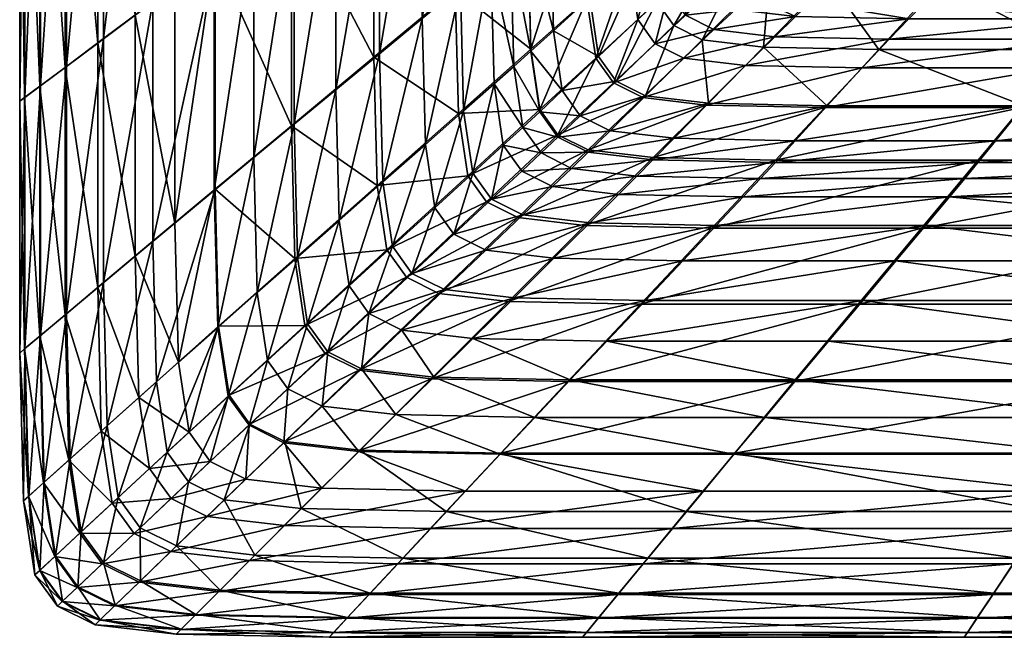
# Model space of a CAD drawing. Units: millimetres. Extents: x -271.7 to -227.2, y 30.2 to 74.9.
# Drawn here: x -271.7 to -263, y 30.2 to 35.6 of the extents above; entities that cross this region are included whole.
import ezdxf

# ---------------------------------------------------------------- set-up
doc = ezdxf.new("R2010")
doc.units = ezdxf.units.MM
doc.layers.get('0').update_dxf_attribs({"true_color": 0xc7c7c7})

msp = doc.modelspace()

# ---------------------------------------------------------------- meshes
at = {"color": 133, "true_color": 0x58c7e1}
mesh = msp.add_polyface(dxfattribs=at)
corners = [(-271.6299, 34.9302, -3.945), (-271.6299, 38.3094, -3.945), (-271.4937, 38.3917, -4.2399), (-271.6759, 34.8958, -3.5911), (-271.6759, 38.2815, -3.5911), (-271.4937, 42.6289, -4.2399), (-271.6299, 42.5712, -3.945), (-271.6759, 42.5517, -3.5911), (-271.4998, 35.0273, -2.9423), (-271.4998, 38.3878, -2.9423), (-271.6324, 38.3078, -3.2373), (-271.4998, 42.6262, -2.9423), (-271.6324, 42.5701, -3.2373), (-271.6324, 34.9283, -3.2373), (-271.2789, 35.1922, -2.7654), (-271.2789, 38.5211, -2.7654), (-270.9926, 35.4057, -2.6769), (-270.9926, 38.6937, -2.6769), (-271.2789, 42.7197, -2.7654), (-270.9926, 42.8407, -2.6769), (-270.3159, 35.9086, -2.6474), (-270.3159, 39.1003, -2.6474), (-270.664, 38.8914, -2.6474), (-270.3159, 43.1257, -2.6474), (-270.664, 42.9793, -2.6474), (-270.664, 35.6503, -2.6474), (-269.2956, 36.6668, -4.5348), (-269.9633, 36.1719, -4.5348), (-269.9633, 39.3131, -4.5348), (-269.2956, 39.7132, -4.5348), (-269.9633, 43.2749, -4.5348), (-269.2956, 43.5554, -4.5348), (-268.5724, 37.2022, -4.5348), (-268.5724, 40.146, -4.5348), (-271.4937, 35.0321, -4.2399), (-271.2667, 38.5289, -4.4169), (-271.2667, 42.7251, -4.4169), (-271.2667, 35.2018, -4.4169), (-270.9411, 38.7253, -4.5053), (-270.9411, 42.8628, -4.5053), (-270.5092, 35.7663, -4.5348), (-270.5092, 38.9852, -4.5348), (-270.9411, 35.4447, -4.5053), (-270.5092, 43.0451, -4.5348), (-268.906, 39.9393, -2.6474), (-268.906, 36.9465, -2.6474), (-268.5223, 37.2282, -2.6474), (-269.9715, 36.1631, -2.6474), (-269.9715, 39.306, -2.6474), (-269.6252, 36.4182, -2.6474), (-269.6252, 39.5122, -2.6474), (-269.9715, 43.27, -2.6474), (-269.6252, 43.4145, -2.6474), (-269.2718, 36.6779, -2.6474), (-269.2718, 39.7222, -2.6474), (-268.906, 43.7139, -2.6474), (-269.2718, 43.5617, -2.6474)]
mesh.append_faces([[corners[k] for k in face] for face in [(0, 1, 2), (3, 4, 1), (5, 2, 1), (1, 6, 5), (6, 1, 4), (4, 7, 6), (8, 9, 10), (9, 11, 12), (12, 10, 9), (13, 10, 4), (10, 12, 7), (7, 4, 10), (14, 15, 9), (16, 17, 15), (11, 9, 15), (15, 18, 11), (18, 15, 17), (17, 19, 18), (20, 21, 22), (21, 23, 24), (24, 22, 21), (25, 22, 17), (22, 24, 19), (19, 17, 22), (26, 27, 28), (28, 29, 26), (29, 28, 30), (30, 31, 29), (32, 26, 29), (29, 33, 32), (33, 29, 31), (34, 2, 35), (2, 5, 36), (36, 35, 2), (37, 35, 38), (35, 36, 39), (39, 38, 35), (28, 27, 40), (40, 41, 28), (42, 38, 41), (30, 28, 41), (41, 43, 30), (43, 41, 38), (38, 39, 43), (44, 45, 46), (20, 47, 48), (48, 21, 20), (47, 49, 50), (50, 48, 47), (21, 48, 51), (51, 23, 21), (48, 50, 52), (52, 51, 48), (53, 45, 44), (44, 54, 53), (54, 44, 55), (49, 53, 54), (54, 50, 49), (50, 54, 56), (56, 52, 50)]], dxfattribs={"vtx2": -1, "color": 133})
mesh = msp.add_polyface(dxfattribs=at)
corners = [(-271.4937, 38.3917, -4.2399), (-271.4937, 35.0321, -4.2399), (-271.6299, 34.9302, -3.945), (-271.6299, 38.3094, -3.945), (-271.6759, 34.8958, -3.5911), (-271.6324, 38.3078, -3.2373), (-271.6324, 34.9283, -3.2373), (-271.4998, 35.0273, -2.9423), (-271.6759, 38.2815, -3.5911), (-271.4998, 38.3878, -2.9423), (-271.2789, 35.1922, -2.7654), (-271.2789, 38.5211, -2.7654), (-270.9926, 35.4057, -2.6769), (-270.664, 38.8914, -2.6474), (-270.664, 35.6503, -2.6474), (-270.3159, 35.9086, -2.6474), (-270.9926, 38.6937, -2.6769), (-271.4937, 32.8427, -4.2399), (-271.2667, 35.2018, -4.4169), (-271.2667, 33.0335, -4.4169), (-270.9411, 35.4447, -4.5053), (-270.9411, 33.3068, -4.5053), (-269.9633, 36.1719, -4.5348), (-269.9633, 34.1248, -4.5348), (-270.5092, 33.6686, -4.5348), (-270.5092, 35.7663, -4.5348), (-270.4779, 32.4377, -4.5348), (-268.877, 33.8517, -2.6474), (-269.2424, 33.5299, -2.6474), (-269.1539, 32.9452, -2.6474), (-268.906, 36.9465, -2.6474), (-269.2718, 36.6779, -2.6474), (-269.2718, 34.694, -2.6474), (-268.906, 34.9961, -2.6474), (-269.6252, 36.4182, -2.6474), (-269.6252, 34.4018, -2.6474), (-269.5952, 33.2188, -2.6474), (-269.9715, 36.1631, -2.6474), (-270.3159, 33.8286, -2.6474), (-269.9715, 34.115, -2.6474), (-270.2849, 32.6082, -2.6474), (-269.9409, 32.9132, -2.6474), (-271.6299, 32.7281, -3.945), (-271.6759, 32.6894, -3.5911), (-271.4998, 32.8373, -2.9423), (-271.6324, 32.726, -3.2373), (-271.2789, 33.0228, -2.7654), (-270.9926, 33.2629, -2.6769), (-270.664, 33.5381, -2.6474), (-271.2667, 38.5289, -4.4169), (-270.9411, 38.7253, -4.5053), (-270.5092, 38.9852, -4.5348), (-268.4586, 33.5927, -4.5348), (-269.1776, 32.9315, -4.5348), (-269.2661, 33.5166, -4.5348), (-269.2956, 36.6668, -4.5348), (-269.2956, 34.6815, -4.5348), (-268.5724, 35.2838, -4.5348), (-269.9328, 32.9236, -4.5348), (-268.5439, 34.1581, -4.5348)]
mesh.append_faces([[corners[k] for k in face] for face in [(0, 1, 2), (3, 2, 4), (5, 6, 7), (8, 4, 6), (9, 7, 10), (11, 10, 12), (13, 14, 15), (16, 12, 14), (17, 1, 18), (18, 19, 17), (19, 18, 20), (20, 21, 19), (22, 23, 24), (24, 25, 22), (26, 24, 23), (25, 24, 21), (21, 20, 25), (27, 28, 29), (30, 31, 32), (32, 33, 30), (31, 34, 35), (35, 32, 31), (33, 32, 28), (28, 27, 33), (32, 35, 36), (36, 28, 32), (37, 15, 38), (38, 39, 37), (39, 38, 40), (34, 37, 39), (39, 35, 34), (35, 39, 41), (41, 36, 35), (1, 17, 42), (42, 2, 1), (2, 42, 43), (43, 4, 2), (44, 7, 6), (6, 45, 44), (45, 6, 4), (4, 43, 45), (7, 44, 46), (46, 10, 7), (10, 46, 47), (47, 12, 10), (38, 15, 14), (14, 48, 38), (48, 14, 12), (12, 47, 48), (40, 38, 48), (49, 18, 1), (50, 20, 18), (51, 25, 20), (52, 53, 54), (22, 55, 56), (56, 23, 22), (57, 56, 55), (23, 56, 54), (54, 58, 23), (59, 54, 56)]], dxfattribs={"vtx2": -1, "color": 133})
mesh = msp.add_polyface(dxfattribs=at)
corners = [(-265.6501, 35.8259, -4.253), (-265.7969, 36.0331, -4.253), (-265.6603, 36.153, -3.9712), (-265.8702, 36.5258, -4.253), (-265.7331, 36.6422, -3.9712), (-265.5978, 36.7488, -3.261), (-265.7574, 37.6159, -3.9712), (-265.6219, 37.716, -3.261), (-267.3743, 38.0719, -2.3499), (-267.3743, 36.2621, -2.3499), (-267.2248, 36.3876, -1.77), (-267.3476, 35.2002, -2.3499), (-267.1984, 35.3338, -1.77), (-267.1191, 34.8045, -1.77), (-266.4501, 35.073, 2.1689), (-266.6041, 35.2895, 2.1689), (-266.9218, 34.9898, -0.3876), (-266.6811, 35.8043, 2.1689), (-267.0002, 35.5136, -0.3876), (-266.7067, 36.8293, 2.1689), (-267.0263, 36.5563, -0.3876), (-265.8947, 37.5066, -4.253), (-266.0636, 36.3574, -4.4221), (-266.0883, 37.3485, -4.4221), (-266.3348, 36.1183, -4.5067), (-266.36, 37.1241, -4.5067), (-265.8409, 35.6502, -4.4221), (-265.9894, 35.8595, -4.4221), (-266.1085, 35.4006, -4.5067), (-266.2594, 35.6131, -4.5067), (-267.1183, 34.8245, -4.5348), (-267.1976, 35.3532, -4.5348), (-266.7056, 35.7898, -4.5348), (-266.6285, 35.2745, -4.5348), (-266.4743, 35.0578, -4.5348), (-267.224, 36.4057, -4.5348), (-266.7313, 36.8156, -4.5348), (-265.9449, 35.5599, 6.2711), (-266.1935, 34.9431, 2.1689), (-265.6958, 35.4336, 6.2711), (-265.6411, 34.8782, 2.1689), (-265.3435, 36.1394, 11.1533), (-266.0943, 35.7704, 6.2711), (-265.4875, 36.3427, 11.1533), (-266.169, 36.2709, 6.2711), (-265.5595, 36.8261, 11.1533), (-266.1939, 37.2673, 6.2711), (-265.5835, 37.7886, 11.1533), (-265.857, 35.2732, -4.5067), (-266.2173, 34.9278, -4.5348), (-265.3157, 35.2095, -4.5067), (-265.4055, 35.7016, -4.253), (-265.5934, 35.5246, -4.4221)]
mesh.append_faces([[corners[k] for k in face] for face in [(0, 1, 2), (1, 3, 4), (4, 2, 1), (2, 4, 5), (6, 4, 3), (7, 5, 4), (8, 9, 10), (9, 11, 12), (12, 10, 9), (13, 12, 11), (14, 15, 16), (15, 17, 18), (18, 16, 15), (16, 18, 12), (12, 13, 16), (17, 19, 20), (20, 18, 17), (18, 20, 10), (10, 12, 18), (21, 3, 22), (23, 22, 24), (24, 25, 23), (1, 0, 26), (26, 27, 1), (27, 26, 28), (28, 29, 27), (3, 1, 27), (27, 22, 3), (22, 27, 29), (29, 24, 22), (30, 31, 32), (32, 33, 30), (34, 33, 29), (29, 28, 34), (33, 32, 24), (24, 29, 33), (31, 35, 36), (36, 32, 31), (32, 36, 25), (25, 24, 32), (37, 14, 38), (38, 39, 37), (39, 38, 40), (41, 37, 39), (14, 37, 42), (42, 15, 14), (43, 42, 37), (15, 42, 44), (44, 17, 15), (42, 43, 45), (45, 44, 42), (46, 19, 17), (17, 44, 46), (44, 45, 47), (34, 28, 48), (48, 49, 34), (49, 48, 50), (26, 0, 51), (28, 26, 52), (52, 48, 28)]], dxfattribs={"vtx2": -1, "color": 133})
mesh = msp.add_polyface(dxfattribs=at)
corners = [(-269.1539, 32.9452, -2.6474), (-268.7903, 33.2769, -2.6474), (-268.877, 33.8517, -2.6474), (-268.288, 33.355, -4.5348), (-267.586, 34.0142, -4.5348), (-267.3123, 33.8765, -4.5348), (-268.0037, 33.2123, -4.5348), (-267.2683, 33.8999, -2.5879), (-267.5414, 34.0375, -2.5879), (-267.871, 33.7301, -2.6326), (-267.593, 33.5903, -2.6326), (-268.2387, 33.3874, -2.6474), (-267.9551, 33.245, -2.6474), (-267.3447, 33.1738, -2.6474), (-266.9945, 33.5203, -2.6326), (-267.5468, 37.9448, -2.4986), (-267.5468, 36.1191, -2.4986), (-267.3743, 36.2621, -2.3499), (-267.5199, 35.0479, -2.4986), (-267.3476, 35.2002, -2.3499), (-268.6167, 33.0352, -2.6474), (-268.4089, 33.6248, -2.6474), (-268.0378, 33.9632, -2.6326), (-268.4939, 34.1892, -2.6474), (-268.1212, 34.5176, -2.6326), (-267.2777, 34.2835, -2.4986), (-267.4391, 34.5098, -2.4986), (-267.7052, 34.2668, -2.5879), (-267.7871, 34.8121, -2.5879), (-267.8145, 35.8977, -2.5879), (-267.8145, 37.748, -2.5879), (-268.149, 37.5022, -2.6326), (-268.149, 35.6213, -2.6326), (-268.5223, 37.2282, -2.6474), (-268.906, 36.9465, -2.6474), (-268.906, 34.9961, -2.6474), (-268.5223, 35.313, -2.6474), (-266.9597, 34.6022, -4.5348), (-267.7502, 34.2438, -4.5348), (-268.4586, 33.5927, -4.5348), (-267.1183, 34.8245, -4.5348), (-267.8324, 34.7898, -4.5348), (-268.5439, 34.1581, -4.5348), (-269.1776, 32.9315, -4.5348), (-269.2661, 33.5166, -4.5348), (-269.2956, 36.6668, -4.5348), (-268.5724, 37.2022, -4.5348), (-268.5724, 35.2838, -4.5348), (-269.2956, 34.6815, -4.5348), (-267.224, 36.4057, -4.5348), (-267.8597, 35.8768, -4.5348), (-267.8597, 37.7294, -4.5348), (-267.1976, 35.3532, -4.5348)]
mesh.append_faces([[corners[k] for k in face] for face in [(0, 1, 2), (3, 4, 5), (5, 6, 3), (7, 8, 9), (9, 10, 7), (11, 12, 10), (10, 9, 11), (12, 13, 14), (14, 10, 12), (15, 16, 17), (16, 18, 19), (19, 17, 16), (20, 11, 21), (21, 1, 20), (11, 9, 22), (22, 21, 11), (1, 21, 23), (23, 2, 1), (21, 22, 24), (24, 23, 21), (8, 25, 26), (26, 27, 8), (27, 26, 18), (18, 28, 27), (9, 8, 27), (27, 22, 9), (22, 27, 28), (28, 24, 22), (29, 16, 15), (30, 31, 32), (32, 29, 30), (16, 29, 28), (28, 18, 16), (29, 32, 24), (24, 28, 29), (33, 34, 35), (35, 36, 33), (36, 35, 2), (2, 23, 36), (31, 33, 36), (36, 32, 31), (32, 36, 23), (23, 24, 32), (37, 4, 38), (4, 3, 39), (39, 38, 4), (40, 38, 41), (38, 39, 42), (42, 41, 38), (43, 39, 3), (44, 42, 39), (45, 46, 47), (48, 47, 42), (49, 50, 51), (50, 49, 52), (52, 41, 50), (46, 51, 50), (50, 47, 46), (47, 50, 41), (41, 42, 47)]], dxfattribs={"vtx2": -1, "color": 133})
mesh = msp.add_polyface(dxfattribs=at)
corners = [(-265.6603, 36.153, -3.9712), (-265.5148, 35.9474, -3.9712), (-265.6501, 35.8259, -4.253), (-265.5257, 36.2629, -3.261), (-265.3813, 36.0587, -3.261), (-265.5978, 36.7488, -3.261), (-265.0454, 36.6268, 0.7082), (-264.9054, 36.4271, 0.7082), (-265.1961, 36.2039, -1.8064), (-265.3387, 36.4063, -1.8064), (-265.1154, 37.1018, 0.7082), (-265.41, 36.8879, -1.8064), (-263.8867, 35.6188, -4.253), (-264.8791, 35.6395, -4.253), (-264.7502, 35.7623, -3.9712), (-263.7661, 35.7417, -3.9712), (-264.6231, 35.8748, -3.261), (-265.4055, 35.7016, -4.253), (-265.2723, 35.824, -3.9712), (-265.1408, 35.9361, -3.261), (-264.6721, 36.3072, 0.7082), (-264.9583, 36.0824, -1.8064), (-264.1698, 36.2473, 0.7082), (-264.4466, 36.0216, -1.8064), (-264.5871, 35.9564, 11.1533), (-265.1599, 35.3705, 6.2711), (-264.1494, 35.3494, 6.2711), (-264.2298, 37.2127, 20.1957), (-264.7404, 36.7206, 16.05), (-264.5096, 36.6029, 16.05), (-265.3435, 36.1394, 11.1533), (-265.1036, 36.0174, 11.1533), (-264.0126, 36.5441, 16.05), (-265.6411, 34.8782, 2.1689), (-265.6958, 35.4336, 6.2711), (-265.9449, 35.5599, 6.2711), (-265.4875, 36.3427, 11.1533), (-264.3637, 37.4027, 20.1957), (-264.879, 36.9167, 16.05), (-264.9482, 37.383, 16.05), (-265.5595, 36.8261, 11.1533), (-265.5934, 35.5246, -4.4221), (-265.8409, 35.6502, -4.4221), (-265.0608, 35.4618, -4.4221), (-265.857, 35.2732, -4.5067), (-265.3157, 35.2095, -4.5067), (-264.0568, 35.4408, -4.4221), (-264.2953, 35.1882, -4.5067), (-264.4557, 36.7724, 4.5986), (-264.5916, 36.9679, 4.5986), (-264.2291, 36.6552, 4.5986)]
mesh.append_faces([[corners[k] for k in face] for face in [(0, 1, 2), (1, 0, 3), (3, 4, 1), (5, 3, 0), (6, 7, 8), (8, 9, 6), (9, 8, 4), (4, 3, 9), (10, 6, 9), (9, 11, 10), (11, 9, 3), (3, 5, 11), (12, 13, 14), (15, 14, 16), (17, 2, 1), (1, 18, 17), (18, 1, 4), (4, 19, 18), (13, 17, 18), (18, 14, 13), (14, 18, 19), (19, 16, 14), (7, 20, 21), (21, 8, 7), (20, 22, 23), (23, 21, 20), (8, 21, 19), (19, 4, 8), (21, 23, 16), (16, 19, 21), (24, 25, 26), (27, 28, 29), (28, 30, 31), (31, 29, 28), (29, 31, 24), (24, 32, 29), (33, 25, 34), (34, 31, 30), (31, 34, 25), (25, 24, 31), (35, 30, 36), (37, 38, 28), (30, 28, 38), (38, 36, 30), (36, 38, 39), (39, 40, 36), (17, 41, 42), (41, 17, 13), (13, 43, 41), (44, 41, 43), (43, 45, 44), (12, 46, 43), (43, 13, 12), (46, 47, 45), (45, 43, 46), (48, 7, 6), (6, 49, 48), (49, 6, 10), (7, 48, 50), (50, 20, 7)]], dxfattribs={"vtx2": -1, "color": 133})
mesh = msp.add_polyface(dxfattribs=at)
corners = [(-259.7681, 35.6188, -4.253), (-262.2444, 35.6188, -4.253), (-262.1375, 35.7417, -3.9712), (-259.6818, 35.7417, -3.9712), (-262.032, 35.8544, -3.261), (-259.4786, 36.0014, -1.8064), (-261.8857, 36.0014, -1.8064), (-261.6559, 36.2274, 0.7082), (-259.5967, 35.8544, -3.261), (-263.8867, 35.6188, -4.253), (-263.7661, 35.7417, -3.9712), (-264.7502, 35.7623, -3.9712), (-263.6472, 35.8544, -3.261), (-264.6231, 35.8748, -3.261), (-263.2229, 36.2274, 0.7082), (-263.482, 36.0014, -1.8064), (-264.1698, 36.2473, 0.7082), (-264.4466, 36.0216, -1.8064), (-259.8897, 35.4408, -4.4221), (-262.3951, 35.4408, -4.4221), (-260.0603, 35.1882, -4.5067), (-262.6066, 35.1882, -4.5067), (-262.4773, 35.3494, 6.2711), (-262.0022, 35.9361, 11.1533), (-263.6135, 35.9361, 11.1533), (-264.1494, 35.3494, 6.2711), (-264.5871, 35.9564, 11.1533), (-261.5256, 36.5245, 16.05), (-261.1222, 37.0227, 20.1957), (-262.6208, 37.0227, 20.1957), (-263.0759, 36.5245, 16.05), (-263.5263, 37.0417, 20.1957), (-264.0126, 36.5441, 16.05), (-264.5096, 36.6029, 16.05), (-264.0067, 37.0987, 20.1957), (-264.2298, 37.2127, 20.1957), (-259.188, 36.5245, 16.05), (-259.5726, 35.9361, 11.1533), (-259.956, 35.3494, 6.2711), (-264.0568, 35.4408, -4.4221), (-264.2953, 35.1882, -4.5067), (-261.3006, 36.577, 4.5986), (-259.0065, 36.577, 4.5986), (-263.9243, 37.1805, 9.1955), (-264.4557, 36.7724, 4.5986), (-264.5916, 36.9679, 4.5986), (-263.7057, 37.0663, 9.1955), (-264.2291, 36.6552, 4.5986), (-264.6721, 36.3072, 0.7082), (-263.7414, 36.5965, 4.5986), (-263.2353, 37.0091, 9.1955), (-262.8221, 36.577, 4.5986), (-260.8807, 36.9901, 9.1955), (-262.3484, 36.9901, 9.1955)]
mesh.append_faces([[corners[k] for k in face] for face in [(0, 1, 2), (2, 3, 0), (3, 2, 4), (5, 6, 7), (8, 4, 6), (1, 9, 10), (10, 2, 1), (11, 10, 9), (2, 10, 12), (12, 4, 2), (13, 12, 10), (14, 7, 6), (6, 15, 14), (15, 6, 4), (4, 12, 15), (16, 14, 15), (15, 17, 16), (17, 15, 12), (12, 13, 17), (1, 0, 18), (18, 19, 1), (19, 18, 20), (20, 21, 19), (22, 23, 24), (24, 25, 22), (25, 24, 26), (27, 28, 29), (29, 30, 27), (30, 29, 31), (31, 32, 30), (23, 27, 30), (30, 24, 23), (24, 30, 32), (32, 26, 24), (33, 34, 35), (34, 33, 32), (32, 31, 34), (28, 27, 36), (27, 23, 37), (23, 22, 38), (1, 19, 39), (39, 9, 1), (19, 21, 40), (40, 39, 19), (7, 41, 42), (43, 44, 45), (44, 43, 46), (46, 47, 44), (48, 47, 49), (49, 16, 48), (47, 46, 50), (50, 49, 47), (41, 7, 14), (14, 51, 41), (51, 14, 16), (16, 49, 51), (52, 41, 51), (51, 53, 52), (53, 51, 49), (49, 50, 53)]], dxfattribs={"vtx2": -1, "color": 133})
mesh = msp.add_polyface(dxfattribs=at)
corners = [(-265.3375, 34.0573, -2.4986), (-263.5304, 34.0573, -2.4986), (-263.3961, 34.2182, -2.3499), (-265.186, 34.2182, -2.3499), (-263.2798, 34.3594, -1.77), (-265.0547, 34.3594, -1.77), (-266.2675, 34.2406, -2.3499), (-262.8765, 34.8565, 2.1689), (-264.5998, 34.8565, 2.1689), (-264.8805, 34.5493, -0.3876), (-265.6411, 34.8782, 2.1689), (-265.941, 34.5714, -0.3876), (-263.1253, 34.5493, -0.3876), (-266.1272, 34.3816, -1.77), (-263.2849, 30.3701, -4.2399), (-266.6028, 30.3701, -4.2399), (-266.4261, 30.5849, -4.4169), (-263.1422, 30.5849, -4.4169), (-266.1726, 30.8925, -4.5053), (-262.9377, 30.8925, -4.5053), (-262.6665, 31.2995, -4.5348), (-265.8365, 31.2995, -4.5348), (-265.4115, 31.8129, -4.5348), (-264.5885, 32.7935, -2.6474), (-264.8733, 32.4535, -2.6474), (-261.8893, 32.4535, -2.6474), (-265.1483, 32.1247, -2.6474), (-262.1112, 32.1247, -2.6474), (-265.4178, 31.8019, -2.6474), (-265.686, 31.4797, -2.6474), (-262.5451, 31.4797, -2.6474), (-262.3287, 31.8019, -2.6474), (-263.2791, 34.3799, -4.5348), (-263.774, 33.7846, -4.5348), (-265.6123, 33.7846, -4.5348), (-265.054, 34.3799, -4.5348), (-264.3288, 33.1172, -4.5348), (-266.238, 33.1172, -4.5348), (-264.8918, 32.4394, -4.5348), (-266.8731, 32.4394, -4.5348), (-263.3704, 30.2412, -3.945), (-266.7088, 30.2412, -3.945), (-263.3993, 30.1976, -3.5911), (-266.7447, 30.1976, -3.5911), (-263.2887, 30.364, -2.9423), (-266.6076, 30.364, -2.9423), (-266.7107, 30.2388, -3.2373), (-263.3719, 30.2388, -3.2373), (-263.15, 30.5728, -2.7654), (-266.4356, 30.5728, -2.7654), (-262.9702, 30.8431, -2.6769), (-266.2128, 30.8431, -2.6769), (-265.9569, 31.1527, -2.6474), (-262.7637, 31.1527, -2.6474), (-265.5725, 33.8082, -2.5879), (-263.7388, 33.8082, -2.5879), (-265.8663, 33.497, -2.6326), (-263.9992, 33.497, -2.6326), (-266.531, 32.7935, -2.6474), (-264.2898, 33.1501, -2.6474), (-266.1941, 33.1501, -2.6474), (-264.1494, 35.3494, 6.2711), (-265.1599, 35.3705, 6.2711), (-264.6214, 34.8411, -4.5348), (-262.8956, 34.8411, -4.5348), (-266.1265, 34.4021, -4.5348), (-265.6641, 34.8628, -4.5348), (-264.2953, 35.1882, -4.5067), (-262.6066, 35.1882, -4.5067), (-265.3157, 35.2095, -4.5067), (-261.9042, 32.4394, -4.5348)]
mesh.append_faces([[corners[k] for k in face] for face in [(0, 1, 2), (2, 3, 0), (3, 2, 4), (4, 5, 3), (6, 3, 5), (7, 8, 9), (8, 10, 11), (11, 9, 8), (12, 9, 5), (5, 4, 12), (13, 5, 9), (14, 15, 16), (16, 17, 14), (17, 16, 18), (18, 19, 17), (20, 21, 22), (21, 20, 19), (19, 18, 21), (23, 24, 25), (24, 26, 27), (28, 29, 30), (26, 28, 31), (32, 33, 34), (34, 35, 32), (33, 36, 37), (37, 34, 33), (36, 38, 39), (15, 14, 40), (40, 41, 15), (41, 40, 42), (42, 43, 41), (44, 45, 46), (46, 47, 44), (47, 46, 43), (43, 42, 47), (45, 44, 48), (48, 49, 45), (49, 48, 50), (50, 51, 49), (30, 29, 52), (53, 52, 51), (51, 50, 53), (1, 0, 54), (54, 55, 1), (55, 54, 56), (56, 57, 55), (58, 23, 59), (60, 59, 57), (57, 56, 60), (61, 8, 7), (8, 61, 62), (62, 10, 8), (24, 23, 58), (35, 63, 64), (63, 35, 65), (65, 66, 63), (63, 67, 68), (67, 63, 66), (66, 69, 67), (22, 38, 70)]], dxfattribs={"vtx2": -1, "color": 133})
mesh = msp.add_polyface(dxfattribs=at)
corners = [(-267.2777, 34.2835, -2.4986), (-267.0086, 34.1478, -2.4986), (-266.8412, 34.3079, -2.3499), (-267.1077, 34.4425, -2.3499), (-266.4293, 34.0799, -2.4986), (-266.2675, 34.2406, -2.3499), (-266.6962, 34.4484, -1.77), (-266.9605, 34.5819, -1.77), (-266.1272, 34.3816, -1.77), (-265.3375, 34.0573, -2.4986), (-265.186, 34.2182, -2.3499), (-265.0547, 34.3594, -1.77), (-264.8805, 34.5493, -0.3876), (-265.941, 34.5714, -0.3876), (-266.1935, 34.9431, 2.1689), (-266.4501, 35.073, 2.1689), (-266.765, 34.7696, -0.3876), (-266.5036, 34.6374, -0.3876), (-265.6411, 34.8782, 2.1689), (-267.586, 34.0142, -4.5348), (-266.9597, 34.6022, -4.5348), (-266.6954, 34.4688, -4.5348), (-267.3123, 33.8765, -4.5348), (-266.1265, 34.4021, -4.5348), (-266.723, 33.8076, -4.5348), (-268.0037, 33.2123, -4.5348), (-267.3917, 33.141, -4.5348), (-265.054, 34.3799, -4.5348), (-265.6123, 33.7846, -4.5348), (-266.238, 33.1172, -4.5348), (-266.6805, 33.8311, -2.5879), (-265.5725, 33.8082, -2.5879), (-266.9945, 33.5203, -2.6326), (-265.8663, 33.497, -2.6326), (-267.5414, 34.0375, -2.5879), (-267.2683, 33.8999, -2.5879), (-267.593, 33.5903, -2.6326), (-267.3447, 33.1738, -2.6474), (-267.4391, 34.5098, -2.4986), (-267.2676, 34.6668, -2.3499), (-267.1191, 34.8045, -1.77), (-267.5199, 35.0479, -2.4986), (-267.3476, 35.2002, -2.3499), (-266.9218, 34.9898, -0.3876), (-267.1183, 34.8245, -4.5348), (-266.6285, 35.2745, -4.5348), (-266.4743, 35.0578, -4.5348), (-266.2173, 34.9278, -4.5348), (-265.6641, 34.8628, -4.5348), (-265.3157, 35.2095, -4.5067), (-267.7502, 34.2438, -4.5348), (-267.8324, 34.7898, -4.5348), (-267.1976, 35.3532, -4.5348)]
mesh.append_faces([[corners[k] for k in face] for face in [(0, 1, 2), (2, 3, 0), (1, 4, 5), (5, 2, 1), (3, 2, 6), (6, 7, 3), (2, 5, 8), (8, 6, 2), (4, 9, 10), (10, 5, 4), (11, 8, 5), (12, 13, 8), (14, 15, 16), (16, 17, 14), (17, 16, 7), (7, 6, 17), (18, 14, 17), (17, 13, 18), (13, 17, 6), (6, 8, 13), (19, 20, 21), (21, 22, 19), (22, 21, 23), (23, 24, 22), (25, 22, 24), (24, 26, 25), (27, 28, 24), (24, 23, 27), (28, 29, 26), (26, 24, 28), (9, 4, 30), (30, 31, 9), (31, 30, 32), (32, 33, 31), (1, 0, 34), (34, 35, 1), (4, 1, 35), (35, 30, 4), (30, 35, 36), (36, 32, 30), (33, 32, 37), (38, 0, 3), (3, 39, 38), (39, 3, 7), (7, 40, 39), (41, 38, 39), (39, 42, 41), (42, 39, 40), (43, 16, 15), (16, 43, 40), (40, 7, 16), (20, 44, 45), (45, 46, 20), (20, 46, 47), (47, 21, 20), (21, 47, 48), (48, 23, 21), (49, 48, 47), (50, 44, 20), (51, 52, 44)]], dxfattribs={"vtx2": -1, "color": 133})
mesh = msp.add_polyface(dxfattribs=at)
corners = [(-264.8805, 34.5493, -0.3876), (-263.1253, 34.5493, -0.3876), (-262.8765, 34.8565, 2.1689), (-259.1288, 30.3701, -4.2399), (-263.2849, 30.3701, -4.2399), (-263.1422, 30.5849, -4.4169), (-259.029, 30.5849, -4.4169), (-262.9377, 30.8925, -4.5053), (-265.4115, 31.8129, -4.5348), (-262.3236, 31.8129, -4.5348), (-262.6665, 31.2995, -4.5348), (-258.6958, 31.2995, -4.5348), (-258.8858, 30.8925, -4.5053), (-261.8893, 32.4535, -2.6474), (-261.6595, 32.7935, -2.6474), (-264.5885, 32.7935, -2.6474), (-262.1112, 32.1247, -2.6474), (-264.8733, 32.4535, -2.6474), (-258.1516, 32.4535, -2.6474), (-258.307, 32.1247, -2.6474), (-262.5451, 31.4797, -2.6474), (-262.3287, 31.8019, -2.6474), (-265.4178, 31.8019, -2.6474), (-258.6108, 31.4797, -2.6474), (-265.1483, 32.1247, -2.6474), (-258.4593, 31.8019, -2.6474), (-259.1887, 30.2412, -3.945), (-263.3704, 30.2412, -3.945), (-259.209, 30.1976, -3.5911), (-263.3993, 30.1976, -3.5911), (-259.1315, 30.364, -2.9423), (-263.2887, 30.364, -2.9423), (-263.3719, 30.2388, -3.2373), (-259.1898, 30.2388, -3.2373), (-259.0344, 30.5728, -2.7654), (-263.15, 30.5728, -2.7654), (-258.9084, 30.8431, -2.6769), (-262.9702, 30.8431, -2.6769), (-265.9569, 31.1527, -2.6474), (-262.7637, 31.1527, -2.6474), (-258.7639, 31.1527, -2.6474), (-263.5304, 34.0573, -2.4986), (-260.8058, 34.0573, -2.4986), (-260.6974, 34.2182, -2.3499), (-263.3961, 34.2182, -2.3499), (-260.6035, 34.3594, -1.77), (-263.2798, 34.3594, -1.77), (-260.2781, 34.8565, 2.1689), (-260.4789, 34.5493, -0.3876), (-260.603, 34.3799, -4.5348), (-263.2791, 34.3799, -4.5348), (-262.8956, 34.8411, -4.5348), (-260.2935, 34.8411, -4.5348), (-262.6066, 35.1882, -4.5067), (-260.0603, 35.1882, -4.5067), (-262.4773, 35.3494, 6.2711), (-264.1494, 35.3494, 6.2711), (-259.956, 35.3494, 6.2711), (-263.7388, 33.8082, -2.5879), (-260.9739, 33.8082, -2.5879), (-263.9992, 33.497, -2.6326), (-261.184, 33.497, -2.6326), (-264.2898, 33.1501, -2.6474), (-261.4185, 33.1501, -2.6474), (-265.054, 34.3799, -4.5348), (-264.6214, 34.8411, -4.5348), (-261.9042, 32.4394, -4.5348), (-264.8918, 32.4394, -4.5348), (-264.3288, 33.1172, -4.5348), (-261.4499, 33.1172, -4.5348), (-258.162, 32.4394, -4.5348), (-263.774, 33.7846, -4.5348), (-261.0023, 33.7846, -4.5348)]
mesh.append_faces([[corners[k] for k in face] for face in [(0, 1, 2), (3, 4, 5), (6, 5, 7), (8, 9, 10), (11, 10, 9), (12, 7, 10), (13, 14, 15), (16, 13, 17), (14, 13, 18), (13, 16, 19), (20, 21, 22), (21, 20, 23), (21, 16, 24), (16, 21, 25), (4, 3, 26), (26, 27, 4), (27, 26, 28), (28, 29, 27), (30, 31, 32), (32, 33, 30), (33, 32, 29), (29, 28, 33), (34, 35, 31), (36, 37, 35), (38, 39, 20), (23, 20, 39), (40, 39, 37), (41, 42, 43), (43, 44, 41), (44, 43, 45), (45, 46, 44), (47, 2, 1), (1, 48, 47), (48, 1, 46), (46, 45, 48), (49, 50, 51), (51, 52, 49), (52, 51, 53), (53, 54, 52), (2, 55, 56), (55, 2, 47), (47, 57, 55), (41, 58, 59), (59, 42, 41), (58, 60, 61), (61, 59, 58), (62, 15, 14), (14, 63, 62), (60, 62, 63), (63, 61, 60), (51, 50, 64), (53, 51, 65), (66, 9, 8), (67, 68, 69), (69, 66, 67), (9, 66, 70), (71, 50, 49), (49, 72, 71), (68, 71, 72), (72, 69, 68)]], dxfattribs={"vtx2": -1, "color": 133})
mesh = msp.add_polyface(dxfattribs=at)
corners = [(-269.6955, 31.5828, -2.6474), (-270.0057, 31.7374, -2.6474), (-270.3486, 31.4144, -2.6474), (-270.0332, 31.2574, -2.6474), (-270.6724, 31.1086, -2.6769), (-271.3626, 30.9127, -4.2399), (-271.4609, 31.558, -4.2399), (-271.2342, 31.7613, -4.4169), (-271.1369, 31.1223, -4.4169), (-270.9091, 32.0524, -4.5053), (-270.8133, 31.4224, -4.5053), (-271.4937, 32.8427, -4.2399), (-271.2667, 33.0335, -4.4169), (-270.9411, 33.3068, -4.5053), (-269.9633, 34.1248, -4.5348), (-269.9328, 32.9236, -4.5348), (-270.4779, 32.4377, -4.5348), (-270.5092, 33.6686, -4.5348), (-269.8413, 32.3203, -4.5348), (-269.6583, 32.0666, -4.5348), (-270.1961, 31.5595, -4.5348), (-270.384, 31.8195, -4.5348), (-270.6216, 31.1574, -4.5053), (-269.6664, 32.0557, -2.6474), (-269.8494, 32.3095, -2.6474), (-270.1919, 31.9952, -2.6474), (-269.9409, 32.9132, -2.6474), (-270.2849, 32.6082, -2.6474), (-269.5952, 33.2188, -2.6474), (-269.9715, 34.115, -2.6474), (-269.883, 31.4035, -4.5348), (-270.3021, 30.9984, -4.5053), (-271.5969, 31.436, -3.945), (-271.6299, 32.7281, -3.945), (-271.6429, 31.3948, -3.5911), (-271.6759, 32.6894, -3.5911), (-271.498, 30.787, -3.945), (-271.3687, 30.9068, -2.9423), (-271.467, 31.5523, -2.9423), (-271.5994, 31.4337, -3.2373), (-271.5005, 30.7846, -3.2373), (-271.4998, 32.8373, -2.9423), (-271.6324, 32.726, -3.2373), (-271.2465, 31.7499, -2.7654), (-271.2789, 33.0228, -2.7654), (-270.9606, 32.0057, -2.6769), (-270.9926, 33.2629, -2.6769), (-271.1491, 31.1105, -2.7654), (-270.8646, 31.3741, -2.6769), (-270.5378, 31.6762, -2.6474), (-270.6324, 32.2987, -2.6474), (-270.664, 33.5381, -2.6474)]
mesh.append_faces([[corners[k] for k in face] for face in [(0, 1, 2), (2, 3, 0), (3, 2, 4), (5, 6, 7), (7, 8, 5), (8, 7, 9), (9, 10, 8), (6, 11, 12), (12, 7, 6), (7, 12, 13), (13, 9, 7), (14, 15, 16), (17, 16, 9), (9, 13, 17), (18, 19, 20), (20, 21, 18), (21, 20, 22), (22, 10, 21), (15, 18, 21), (21, 16, 15), (16, 21, 10), (10, 9, 16), (1, 23, 24), (24, 25, 1), (25, 24, 26), (26, 27, 25), (28, 26, 24), (27, 26, 29), (30, 20, 19), (20, 30, 31), (31, 22, 20), (11, 6, 32), (32, 33, 11), (33, 32, 34), (34, 35, 33), (36, 32, 6), (37, 38, 39), (40, 39, 34), (38, 41, 42), (42, 39, 38), (39, 42, 35), (35, 34, 39), (41, 38, 43), (43, 44, 41), (44, 43, 45), (45, 46, 44), (47, 43, 38), (43, 47, 48), (48, 45, 43), (1, 25, 49), (49, 2, 1), (25, 27, 50), (50, 49, 25), (2, 49, 48), (48, 4, 2), (49, 50, 45), (45, 48, 49), (51, 50, 27), (50, 51, 46), (46, 45, 50)]], dxfattribs={"vtx2": -1, "color": 133})
mesh = msp.add_polyface(dxfattribs=at)
corners = [(-254.4141, 30.3701, -4.2399), (-259.1288, 30.3701, -4.2399), (-259.029, 30.5849, -4.4169), (-254.3627, 30.5849, -4.4169), (-258.8858, 30.8925, -4.5053), (-254.289, 30.8925, -4.5053), (-263.1422, 30.5849, -4.4169), (-262.9377, 30.8925, -4.5053), (-262.3236, 31.8129, -4.5348), (-258.4557, 31.8129, -4.5348), (-258.6958, 31.2995, -4.5348), (-262.6665, 31.2995, -4.5348), (-254.0678, 31.8129, -4.5348), (-254.1913, 31.2995, -4.5348), (-254.1476, 31.4797, -2.6474), (-254.0697, 31.8019, -2.6474), (-258.4593, 31.8019, -2.6474), (-258.6108, 31.4797, -2.6474), (-258.307, 32.1247, -2.6474), (-257.9907, 32.7935, -2.6474), (-258.1516, 32.4535, -2.6474), (-253.9114, 32.4535, -2.6474), (-253.9913, 32.1247, -2.6474), (-261.6595, 32.7935, -2.6474), (-261.8893, 32.4535, -2.6474), (-262.3287, 31.8019, -2.6474), (-262.1112, 32.1247, -2.6474), (-254.4449, 30.2412, -3.945), (-259.1887, 30.2412, -3.945), (-254.4553, 30.1976, -3.5911), (-259.209, 30.1976, -3.5911), (-254.4155, 30.364, -2.9423), (-259.1315, 30.364, -2.9423), (-259.1898, 30.2388, -3.2373), (-254.4454, 30.2388, -3.2373), (-263.2887, 30.364, -2.9423), (-259.0344, 30.5728, -2.7654), (-263.15, 30.5728, -2.7654), (-258.9084, 30.8431, -2.6769), (-254.3655, 30.5728, -2.7654), (-254.3007, 30.8431, -2.6769), (-258.7639, 31.1527, -2.6474), (-254.2263, 31.1527, -2.6474), (-262.7637, 31.1527, -2.6474), (-262.9702, 30.8431, -2.6769), (-257.8219, 33.1501, -2.6474), (-253.8286, 32.7935, -2.6474), (-257.6577, 33.497, -2.6326), (-253.7418, 33.1501, -2.6474), (-257.3928, 34.0573, -2.4986), (-257.5106, 33.8082, -2.5879), (-253.5816, 33.8082, -2.5879), (-253.6573, 33.497, -2.6326), (-260.9739, 33.8082, -2.5879), (-261.184, 33.497, -2.6326), (-261.4185, 33.1501, -2.6474), (-257.8439, 33.1172, -4.5348), (-257.5305, 33.7846, -4.5348), (-253.5919, 33.7846, -4.5348), (-253.9168, 32.4394, -4.5348), (-258.162, 32.4394, -4.5348), (-253.7531, 33.1172, -4.5348), (-261.9042, 32.4394, -4.5348), (-261.4499, 33.1172, -4.5348), (-261.0023, 33.7846, -4.5348)]
mesh.append_faces([[corners[k] for k in face] for face in [(0, 1, 2), (2, 3, 0), (3, 2, 4), (4, 5, 3), (6, 2, 1), (7, 4, 2), (8, 9, 10), (11, 10, 4), (9, 12, 13), (13, 10, 9), (10, 13, 5), (5, 4, 10), (14, 15, 16), (16, 17, 14), (18, 16, 15), (19, 20, 21), (20, 18, 22), (20, 19, 23), (18, 20, 24), (17, 16, 25), (16, 18, 26), (1, 0, 27), (27, 28, 1), (28, 27, 29), (29, 30, 28), (31, 32, 33), (33, 34, 31), (34, 33, 30), (30, 29, 34), (35, 32, 36), (37, 36, 38), (32, 31, 39), (39, 36, 32), (36, 39, 40), (40, 38, 36), (14, 17, 41), (41, 42, 14), (42, 41, 38), (38, 40, 42), (43, 41, 17), (44, 38, 41), (45, 19, 46), (47, 45, 48), (49, 50, 51), (50, 47, 52), (53, 54, 47), (47, 50, 53), (55, 23, 19), (19, 45, 55), (54, 55, 45), (45, 47, 54), (56, 57, 58), (59, 12, 9), (9, 60, 59), (60, 56, 61), (60, 9, 8), (62, 63, 56), (56, 60, 62), (63, 64, 57), (57, 56, 63)]], dxfattribs={"vtx2": -1, "color": 133})
mesh = msp.add_polyface(dxfattribs=at)
corners = [(-270.1329, 30.3972, -4.2399), (-268.8033, 30.3701, -4.2399), (-268.9229, 30.2412, -3.945), (-270.2607, 30.2685, -3.945), (-268.9633, 30.1976, -3.5911), (-268.8087, 30.364, -2.9423), (-270.1387, 30.3912, -2.9423), (-270.263, 30.2661, -3.2373), (-268.925, 30.2388, -3.2373), (-270.3039, 30.225, -3.5911), (-268.6147, 30.5728, -2.7654), (-269.9314, 30.5997, -2.7654), (-268.3633, 30.8431, -2.6769), (-269.6628, 30.8696, -2.6769), (-267.7691, 31.4797, -2.6474), (-269.0278, 31.5054, -2.6474), (-269.3544, 31.1789, -2.6474), (-268.0747, 31.1527, -2.6474), (-269.6955, 31.5828, -2.6474), (-270.0332, 31.2574, -2.6474), (-269.6664, 32.0557, -2.6474), (-269.3253, 32.3746, -2.6474), (-269.5052, 32.6245, -2.6474), (-269.8494, 32.3095, -2.6474), (-269.5952, 33.2188, -2.6474), (-268.9771, 32.6994, -2.6474), (-268.6167, 33.0352, -2.6474), (-268.7903, 33.2769, -2.6474), (-269.1539, 32.9452, -2.6474), (-269.2424, 33.5299, -2.6474), (-269.6583, 32.0666, -4.5348), (-269.0005, 32.6854, -4.5348), (-268.7055, 32.5378, -4.5348), (-269.3533, 31.9144, -4.5348), (-268.288, 33.355, -4.5348), (-268.0037, 33.2123, -4.5348), (-268.0703, 32.464, -4.5348), (-268.6969, 31.8383, -4.5348), (-269.9199, 30.6118, -4.4169), (-268.6039, 30.5849, -4.4169), (-269.6144, 30.919, -4.5053), (-268.318, 30.8925, -4.5053), (-269.883, 31.4035, -4.5348), (-269.2091, 31.3255, -4.5348), (-267.9388, 31.2995, -4.5348), (-268.6824, 32.5518, -2.6474), (-268.3274, 32.8902, -2.6474), (-269.0253, 32.2247, -2.6474), (-268.3796, 32.1497, -2.6474), (-270.0057, 31.7374, -2.6474), (-269.3613, 31.9034, -2.6474), (-268.7045, 31.8273, -2.6474), (-269.8413, 32.3203, -4.5348), (-269.1776, 32.9315, -4.5348), (-269.9328, 32.9236, -4.5348), (-269.2661, 33.5166, -4.5348)]
mesh.append_faces([[corners[k] for k in face] for face in [(0, 1, 2), (2, 3, 0), (3, 2, 4), (5, 6, 7), (7, 8, 5), (9, 4, 8), (6, 5, 10), (10, 11, 6), (11, 10, 12), (12, 13, 11), (14, 15, 16), (17, 16, 13), (13, 12, 17), (15, 18, 19), (19, 16, 15), (20, 21, 22), (22, 23, 20), (23, 22, 24), (25, 26, 27), (27, 28, 25), (21, 25, 28), (28, 22, 21), (22, 28, 29), (29, 24, 22), (30, 31, 32), (32, 33, 30), (31, 34, 35), (35, 32, 31), (33, 32, 36), (36, 37, 33), (1, 0, 38), (38, 39, 1), (39, 38, 40), (40, 41, 39), (30, 33, 42), (33, 37, 43), (43, 42, 33), (42, 43, 40), (44, 43, 37), (43, 44, 41), (41, 40, 43), (26, 25, 45), (45, 46, 26), (25, 21, 47), (47, 45, 25), (45, 47, 48), (20, 49, 18), (18, 50, 20), (50, 18, 15), (15, 51, 50), (21, 20, 50), (50, 47, 21), (47, 50, 51), (51, 48, 47), (51, 15, 14), (31, 30, 52), (52, 53, 31), (53, 52, 54), (54, 55, 53), (34, 31, 53)]], dxfattribs={"vtx2": -1, "color": 133})
mesh = msp.add_polyface(dxfattribs=at)
corners = [(-268.8033, 30.3701, -4.2399), (-266.6028, 30.3701, -4.2399), (-266.7088, 30.2412, -3.945), (-268.9229, 30.2412, -3.945), (-266.7447, 30.1976, -3.5911), (-268.9633, 30.1976, -3.5911), (-266.6076, 30.364, -2.9423), (-268.8087, 30.364, -2.9423), (-268.925, 30.2388, -3.2373), (-266.7107, 30.2388, -3.2373), (-266.4356, 30.5728, -2.7654), (-268.6147, 30.5728, -2.7654), (-266.2128, 30.8431, -2.6769), (-268.3633, 30.8431, -2.6769), (-265.686, 31.4797, -2.6474), (-267.7691, 31.4797, -2.6474), (-268.0747, 31.1527, -2.6474), (-265.9569, 31.1527, -2.6474), (-269.3544, 31.1789, -2.6474), (-268.7055, 32.5378, -4.5348), (-268.0037, 33.2123, -4.5348), (-267.3917, 33.141, -4.5348), (-268.0703, 32.464, -4.5348), (-264.8918, 32.4394, -4.5348), (-265.4115, 31.8129, -4.5348), (-267.4594, 31.8129, -4.5348), (-266.8731, 32.4394, -4.5348), (-268.6969, 31.8383, -4.5348), (-266.238, 33.1172, -4.5348), (-264.3288, 33.1172, -4.5348), (-268.6039, 30.5849, -4.4169), (-266.4261, 30.5849, -4.4169), (-268.318, 30.8925, -4.5053), (-266.1726, 30.8925, -4.5053), (-265.8365, 31.2995, -4.5348), (-267.9388, 31.2995, -4.5348), (-268.6167, 33.0352, -2.6474), (-268.3274, 32.8902, -2.6474), (-267.9551, 33.245, -2.6474), (-268.2387, 33.3874, -2.6474), (-267.7047, 32.8177, -2.6474), (-267.3447, 33.1738, -2.6474), (-264.2898, 33.1501, -2.6474), (-266.1941, 33.1501, -2.6474), (-266.531, 32.7935, -2.6474), (-265.8663, 33.497, -2.6326), (-268.6824, 32.5518, -2.6474), (-268.048, 32.4781, -2.6474), (-268.3796, 32.1497, -2.6474), (-265.4178, 31.8019, -2.6474), (-267.4666, 31.8019, -2.6474), (-265.1483, 32.1247, -2.6474), (-267.1625, 32.1247, -2.6474), (-268.7045, 31.8273, -2.6474), (-266.8522, 32.4535, -2.6474), (-264.8733, 32.4535, -2.6474)]
mesh.append_faces([[corners[k] for k in face] for face in [(0, 1, 2), (2, 3, 0), (3, 2, 4), (4, 5, 3), (6, 7, 8), (8, 9, 6), (9, 8, 5), (5, 4, 9), (7, 6, 10), (10, 11, 7), (11, 10, 12), (12, 13, 11), (14, 15, 16), (16, 17, 14), (18, 16, 15), (17, 16, 13), (13, 12, 17), (19, 20, 21), (21, 22, 19), (23, 24, 25), (25, 26, 23), (26, 25, 27), (27, 22, 26), (26, 28, 29), (28, 26, 22), (22, 21, 28), (1, 0, 30), (30, 31, 1), (31, 30, 32), (32, 33, 31), (25, 24, 34), (34, 35, 25), (35, 34, 33), (33, 32, 35), (27, 25, 35), (36, 37, 38), (38, 39, 36), (37, 40, 41), (41, 38, 37), (42, 43, 44), (40, 44, 43), (43, 41, 40), (41, 43, 45), (37, 46, 47), (47, 40, 37), (48, 47, 46), (14, 49, 50), (50, 15, 14), (49, 51, 52), (52, 50, 49), (15, 50, 53), (50, 52, 48), (48, 53, 50), (44, 54, 55), (54, 44, 40), (40, 47, 54), (51, 55, 54), (54, 52, 51), (52, 54, 47), (47, 48, 52)]], dxfattribs={"vtx2": -1, "color": 133})
mesh = msp.add_polyface(dxfattribs=at)
corners = [(-271.166, 30.6414, -4.2399), (-270.8383, 30.4786, -4.2399), (-270.9705, 30.3503, -3.945), (-271.3002, 30.5141, -3.945), (-270.1329, 30.3972, -4.2399), (-270.2607, 30.2685, -3.945), (-271.0151, 30.307, -3.5911), (-271.3455, 30.4711, -3.5911), (-270.3039, 30.225, -3.5911), (-268.9633, 30.1976, -3.5911), (-268.925, 30.2388, -3.2373), (-270.263, 30.2661, -3.2373), (-270.8442, 30.4726, -2.9423), (-271.172, 30.6354, -2.9423), (-271.3026, 30.5117, -3.2373), (-270.9728, 30.3479, -3.2373), (-270.1387, 30.3912, -2.9423), (-270.6299, 30.6804, -2.7654), (-270.9544, 30.8417, -2.7654), (-269.9314, 30.5997, -2.7654), (-270.3521, 30.9493, -2.6769), (-270.6724, 31.1086, -2.6769), (-269.6628, 30.8696, -2.6769), (-270.0332, 31.2574, -2.6474), (-269.3544, 31.1789, -2.6474), (-271.3626, 30.9127, -4.2399), (-271.1369, 31.1223, -4.4169), (-270.9423, 30.8536, -4.4169), (-270.8133, 31.4224, -4.5053), (-270.6216, 31.1574, -4.5053), (-270.618, 30.6924, -4.4169), (-270.3021, 30.9984, -4.5053), (-269.9199, 30.6118, -4.4169), (-269.6144, 30.919, -4.5053), (-269.883, 31.4035, -4.5348), (-271.498, 30.787, -3.945), (-271.5438, 30.7445, -3.5911), (-271.4609, 31.558, -4.2399), (-271.5969, 31.436, -3.945), (-271.6429, 31.3948, -3.5911), (-271.3687, 30.9068, -2.9423), (-271.5005, 30.7846, -3.2373), (-271.5994, 31.4337, -3.2373), (-271.1491, 31.1105, -2.7654), (-270.8646, 31.3741, -2.6769), (-271.467, 31.5523, -2.9423)]
mesh.append_faces([[corners[k] for k in face] for face in [(0, 1, 2), (2, 3, 0), (1, 4, 5), (5, 2, 1), (3, 2, 6), (6, 7, 3), (2, 5, 8), (8, 6, 2), (9, 8, 5), (10, 11, 8), (12, 13, 14), (14, 15, 12), (15, 14, 7), (7, 6, 15), (16, 12, 15), (15, 11, 16), (11, 15, 6), (6, 8, 11), (13, 12, 17), (17, 18, 13), (12, 16, 19), (19, 17, 12), (18, 17, 20), (20, 21, 18), (17, 19, 22), (22, 20, 17), (21, 20, 23), (24, 23, 20), (20, 22, 24), (0, 25, 26), (26, 27, 0), (27, 26, 28), (28, 29, 27), (1, 0, 27), (27, 30, 1), (30, 27, 29), (29, 31, 30), (4, 1, 30), (30, 32, 4), (32, 30, 31), (31, 33, 32), (33, 31, 34), (25, 0, 3), (3, 35, 25), (35, 3, 7), (7, 36, 35), (37, 25, 35), (38, 35, 36), (36, 39, 38), (13, 40, 41), (41, 14, 13), (42, 41, 40), (14, 41, 36), (36, 7, 14), (39, 36, 41), (40, 13, 18), (18, 43, 40), (43, 18, 21), (21, 44, 43), (45, 40, 43)]], dxfattribs={"vtx2": -1, "color": 133})

doc.saveas('drawing.dxf')
